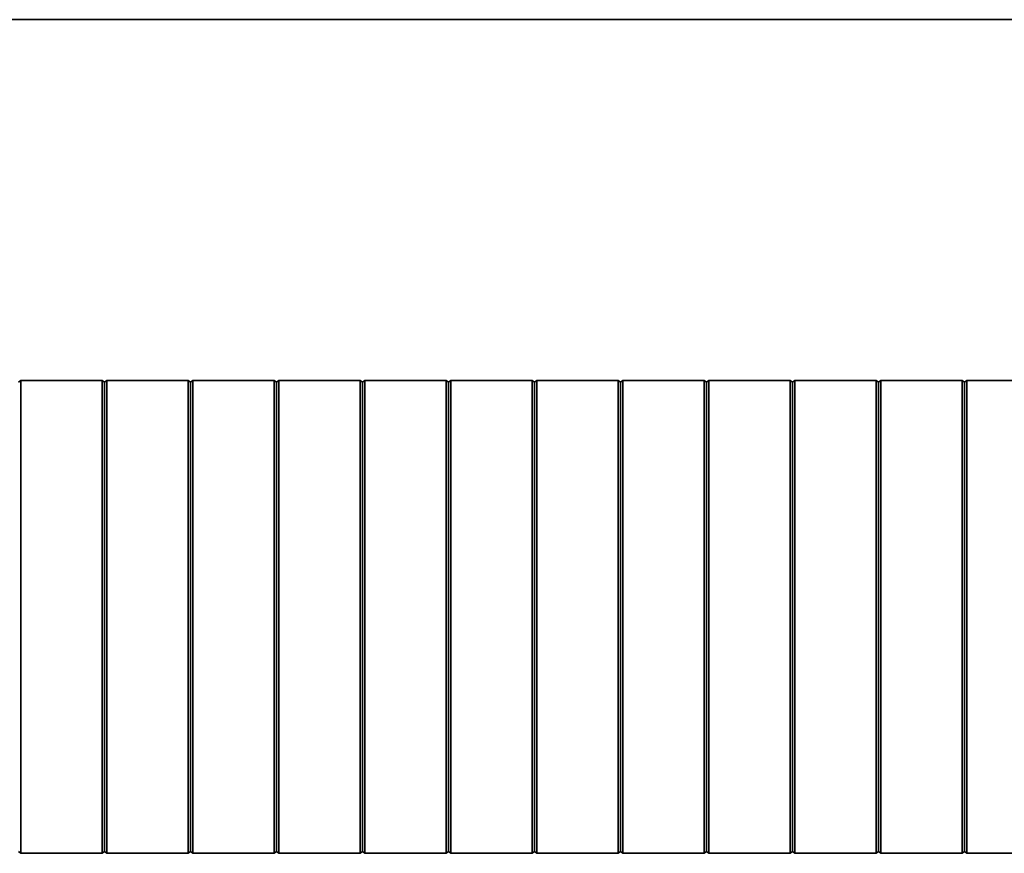
# Model space of a CAD drawing. Units: millimetres. Extents: x -807 to 1533, y -484 to 1102.
# Drawn here: x -706 to -603, y -73 to 15 of the extents above; entities that cross this region are included whole.
import ezdxf

# ---------------------------------------------------------------- set-up
doc = ezdxf.new("R2010")
doc.units = ezdxf.units.MM

msp = doc.modelspace()

# ---------------------------------------------------------------- linework, layer by layer
at = {"color": 7, "linetype": 'Continuous', "lineweight": 35}
for p, q in [((-544.74, 14.6), (-758.74, 14.6)), ((-705.74, -23.35), (-705.49, -23.15)), ((-705.49, -23.15), (-696.99, -23.15)), ((-696.74, -23.35), (-696.99, -23.15)), ((-696.74, -23.35), (-696.49, -23.15)), ((-696.49, -23.15), (-687.99, -23.15)), ((-687.74, -23.35), (-687.99, -23.15)), ((-687.74, -23.35), (-687.49, -23.15)), ((-687.49, -23.15), (-678.99, -23.15)), ((-678.74, -23.35), (-678.99, -23.15)), ((-678.74, -23.35), (-678.49, -23.15)), ((-678.49, -23.15), (-669.99, -23.15)), ((-669.74, -23.35), (-669.99, -23.15)), ((-669.74, -23.35), (-669.49, -23.15)), ((-669.49, -23.15), (-660.99, -23.15)), ((-660.74, -23.35), (-660.99, -23.15)), ((-660.74, -23.35), (-660.49, -23.15)), ((-660.49, -23.15), (-651.99, -23.15)), ((-651.74, -23.35), (-651.99, -23.15)), ((-651.74, -23.35), (-651.49, -23.15)), ((-642.99, -23.15), (-651.49, -23.15)), ((-642.74, -23.35), (-642.99, -23.15)), ((-642.74, -23.35), (-642.49, -23.15)), ((-633.99, -23.15), (-642.49, -23.15)), ((-633.74, -23.35), (-633.99, -23.15)), ((-633.74, -23.35), (-633.49, -23.15)), ((-624.99, -23.15), (-633.49, -23.15)), ((-624.74, -23.35), (-624.99, -23.15)), ((-624.74, -23.35), (-624.49, -23.15)), ((-615.99, -23.15), (-624.49, -23.15)), ((-615.74, -23.35), (-615.99, -23.15)), ((-615.74, -23.35), (-615.49, -23.15)), ((-606.99, -23.15), (-615.49, -23.15)), ((-606.74, -23.35), (-606.99, -23.15)), ((-606.74, -23.35), (-606.49, -23.15)), ((-597.99, -23.15), (-606.49, -23.15)), ((-705.74, -72.45), (-705.49, -72.65)), ((-705.49, -72.65), (-696.99, -72.65)), ((-696.74, -72.45), (-696.99, -72.65)), ((-696.74, -72.45), (-696.49, -72.65)), ((-696.49, -72.65), (-687.99, -72.65)), ((-687.74, -72.45), (-687.99, -72.65)), ((-687.74, -72.45), (-687.49, -72.65)), ((-687.49, -72.65), (-678.99, -72.65)), ((-678.74, -72.45), (-678.99, -72.65)), ((-678.74, -72.45), (-678.49, -72.65)), ((-678.49, -72.65), (-669.99, -72.65)), ((-669.74, -72.45), (-669.99, -72.65)), ((-669.74, -72.45), (-669.49, -72.65)), ((-669.49, -72.65), (-660.99, -72.65)), ((-660.74, -72.45), (-660.99, -72.65)), ((-660.74, -72.45), (-660.49, -72.65)), ((-660.49, -72.65), (-651.99, -72.65)), ((-651.74, -72.45), (-651.99, -72.65)), ((-651.74, -72.45), (-651.49, -72.65)), ((-642.99, -72.65), (-651.49, -72.65)), ((-642.74, -72.45), (-642.99, -72.65)), ((-642.74, -72.45), (-642.49, -72.65)), ((-633.99, -72.65), (-642.49, -72.65)), ((-633.74, -72.45), (-633.99, -72.65)), ((-633.74, -72.45), (-633.49, -72.65)), ((-624.99, -72.65), (-633.49, -72.65)), ((-624.74, -72.45), (-624.99, -72.65)), ((-624.74, -72.45), (-624.49, -72.65)), ((-615.99, -72.65), (-624.49, -72.65)), ((-615.74, -72.45), (-615.99, -72.65)), ((-615.74, -72.45), (-615.49, -72.65)), ((-606.99, -72.65), (-615.49, -72.65)), ((-606.74, -72.45), (-606.99, -72.65)), ((-606.74, -72.45), (-606.49, -72.65)), ((-597.99, -72.65), (-606.49, -72.65))]:
    msp.add_line(p, q, dxfattribs=at)
for points, knots in [([(-705.49, -23.51), (-705.49, -23.46), (-705.49, -23.37), (-705.5, -23.26), (-705.49, -23.19), (-705.49, -23.16), (-705.49, -23.15), (-705.49, -23.15)], [0, 0, 0, 0, 0.23205, 0.464148, 0.695704, 0.926464, 1, 1, 1, 1]), ([(-705.49, -47.9), (-705.49, -47.4), (-705.49, -44.9), (-705.49, -40.38), (-705.49, -34.56), (-705.49, -29.84), (-705.49, -26.22), (-705.49, -24.41), (-705.49, -23.51)], [0, 0, 0, 0, 0.061489, 0.307468, 0.553446, 0.776642, 0.888311, 1, 1, 1, 1]), ([(-696.99, -23.51), (-696.99, -23.46), (-697, -23.37), (-696.99, -23.26), (-697, -23.19), (-696.99, -23.16), (-696.99, -23.15), (-696.99, -23.15)], [0, 0, 0, 0, 0.23205, 0.464148, 0.695704, 0.926464, 1, 1, 1, 1]), ([(-696.99, -47.9), (-696.99, -47.4), (-696.99, -44.9), (-696.99, -40.38), (-696.99, -34.56), (-696.99, -29.84), (-696.99, -26.22), (-696.99, -24.41), (-696.99, -23.51)], [0, 0, 0, 0, 0.061489, 0.307468, 0.553446, 0.776642, 0.888311, 1, 1, 1, 1]), ([(-696.74, -23.45), (-696.74, -23.44), (-696.74, -23.43), (-696.74, -23.42), (-696.74, -23.4), (-696.74, -23.38), (-696.74, -23.37), (-696.74, -23.36), (-696.74, -23.35), (-696.74, -23.35), (-696.74, -23.35)], [0, 0, 0, 0, 0.123471, 0.198573, 0.250882, 0.473922, 0.69079, 0.797664, 0.873516, 1, 1, 1, 1]), ([(-696.74, -47.9), (-696.74, -43.76), (-696.74, -37.54), (-696.74, -30.3), (-696.74, -26.68), (-696.74, -24.75), (-696.74, -23.85), (-696.74, -23.45), (-696.74, -23.45)], [0, 0, 0, 0, 0.507404, 0.761891, 0.888585, 0.951705, 0.998926, 1, 1, 1, 1]), ([(-696.49, -23.51), (-696.49, -23.46), (-696.49, -23.37), (-696.5, -23.26), (-696.49, -23.19), (-696.49, -23.16), (-696.49, -23.15), (-696.49, -23.15)], [0, 0, 0, 0, 0.23205, 0.464148, 0.695704, 0.926464, 1, 1, 1, 1]), ([(-696.49, -47.9), (-696.49, -47.4), (-696.49, -44.9), (-696.49, -40.38), (-696.49, -34.56), (-696.49, -29.84), (-696.49, -26.22), (-696.49, -24.41), (-696.49, -23.51)], [0, 0, 0, 0, 0.061489, 0.307468, 0.553446, 0.776642, 0.888311, 1, 1, 1, 1]), ([(-687.99, -23.51), (-687.99, -23.46), (-688, -23.37), (-687.99, -23.26), (-688, -23.19), (-687.99, -23.16), (-687.99, -23.15), (-687.99, -23.15)], [0, 0, 0, 0, 0.23205, 0.464148, 0.695704, 0.926464, 1, 1, 1, 1]), ([(-687.99, -47.9), (-687.99, -47.4), (-687.99, -44.9), (-687.99, -40.38), (-687.99, -34.56), (-687.99, -29.84), (-687.99, -26.22), (-687.99, -24.41), (-687.99, -23.51)], [0, 0, 0, 0, 0.061489, 0.307468, 0.553446, 0.776642, 0.888311, 1, 1, 1, 1]), ([(-687.74, -23.45), (-687.74, -23.44), (-687.74, -23.43), (-687.74, -23.42), (-687.74, -23.4), (-687.74, -23.38), (-687.74, -23.37), (-687.74, -23.36), (-687.74, -23.35), (-687.74, -23.35), (-687.74, -23.35)], [0, 0, 0, 0, 0.123471, 0.198573, 0.250882, 0.473922, 0.69079, 0.797664, 0.873516, 1, 1, 1, 1]), ([(-687.74, -47.9), (-687.74, -43.76), (-687.74, -37.54), (-687.74, -30.3), (-687.74, -26.68), (-687.74, -24.75), (-687.74, -23.85), (-687.74, -23.45), (-687.74, -23.45)], [0, 0, 0, 0, 0.507404, 0.761891, 0.888585, 0.951705, 0.998926, 1, 1, 1, 1]), ([(-687.49, -23.51), (-687.49, -23.46), (-687.49, -23.37), (-687.5, -23.26), (-687.49, -23.19), (-687.49, -23.16), (-687.49, -23.15), (-687.49, -23.15)], [0, 0, 0, 0, 0.23205, 0.464148, 0.695704, 0.926464, 1, 1, 1, 1]), ([(-687.49, -47.9), (-687.49, -47.4), (-687.49, -44.9), (-687.49, -40.38), (-687.49, -34.56), (-687.49, -29.84), (-687.49, -26.22), (-687.49, -24.41), (-687.49, -23.51)], [0, 0, 0, 0, 0.061489, 0.307468, 0.553446, 0.776642, 0.888311, 1, 1, 1, 1]), ([(-678.99, -23.51), (-678.99, -23.46), (-679, -23.37), (-678.99, -23.26), (-679, -23.19), (-678.99, -23.16), (-678.99, -23.15), (-678.99, -23.15)], [0, 0, 0, 0, 0.23205, 0.464148, 0.695704, 0.926464, 1, 1, 1, 1]), ([(-678.99, -47.9), (-678.99, -47.4), (-678.99, -44.9), (-678.99, -40.38), (-678.99, -34.56), (-678.99, -29.84), (-678.99, -26.22), (-678.99, -24.41), (-678.99, -23.51)], [0, 0, 0, 0, 0.0614885, 0.3074675, 0.5534465, 0.7766415, 0.8883108, 1, 1, 1, 1]), ([(-678.74, -23.45), (-678.74, -23.44), (-678.74, -23.43), (-678.74, -23.42), (-678.74, -23.4), (-678.74, -23.38), (-678.74, -23.37), (-678.74, -23.36), (-678.74, -23.35), (-678.74, -23.35), (-678.74, -23.35)], [0, 0, 0, 0, 0.123471, 0.198573, 0.250882, 0.473922, 0.69079, 0.797664, 0.873516, 1, 1, 1, 1]), ([(-678.74, -47.9), (-678.74, -43.76), (-678.74, -37.54), (-678.74, -30.3), (-678.74, -26.68), (-678.74, -24.75), (-678.74, -23.85), (-678.74, -23.45), (-678.74, -23.45)], [0, 0, 0, 0, 0.507404, 0.761891, 0.888585, 0.951705, 0.998926, 1, 1, 1, 1]), ([(-678.49, -23.51), (-678.49, -23.46), (-678.49, -23.37), (-678.5, -23.26), (-678.49, -23.19), (-678.49, -23.16), (-678.49, -23.15), (-678.49, -23.15)], [0, 0, 0, 0, 0.23205, 0.464148, 0.695704, 0.926464, 1, 1, 1, 1]), ([(-678.49, -47.9), (-678.49, -47.4), (-678.49, -44.9), (-678.49, -40.38), (-678.49, -34.56), (-678.49, -29.84), (-678.49, -26.22), (-678.49, -24.41), (-678.49, -23.51)], [0, 0, 0, 0, 0.0614885, 0.3074675, 0.5534465, 0.7766415, 0.8883108, 1, 1, 1, 1]), ([(-669.99, -23.51), (-669.99, -23.46), (-670, -23.37), (-669.99, -23.26), (-670, -23.19), (-669.99, -23.16), (-669.99, -23.15), (-669.99, -23.15)], [0, 0, 0, 0, 0.23205, 0.464148, 0.695704, 0.926464, 1, 1, 1, 1]), ([(-669.99, -47.9), (-669.99, -47.4), (-669.99, -44.9), (-669.99, -40.38), (-669.99, -34.56), (-669.99, -29.84), (-669.99, -26.22), (-669.99, -24.41), (-669.99, -23.51)], [0, 0, 0, 0, 0.0614885, 0.3074675, 0.5534465, 0.7766415, 0.8883108, 1, 1, 1, 1]), ([(-669.74, -23.45), (-669.74, -23.44), (-669.74, -23.43), (-669.74, -23.42), (-669.74, -23.4), (-669.74, -23.38), (-669.74, -23.37), (-669.74, -23.36), (-669.74, -23.35), (-669.74, -23.35), (-669.74, -23.35)], [0, 0, 0, 0, 0.123471, 0.198573, 0.250882, 0.473922, 0.69079, 0.797664, 0.873516, 1, 1, 1, 1]), ([(-669.74, -47.9), (-669.74, -43.76), (-669.74, -37.54), (-669.74, -30.3), (-669.74, -26.68), (-669.74, -24.75), (-669.74, -23.85), (-669.74, -23.45), (-669.74, -23.45)], [0, 0, 0, 0, 0.507404, 0.761891, 0.888585, 0.951705, 0.998926, 1, 1, 1, 1]), ([(-669.49, -23.51), (-669.49, -23.46), (-669.49, -23.37), (-669.5, -23.26), (-669.49, -23.19), (-669.49, -23.16), (-669.49, -23.15), (-669.49, -23.15)], [0, 0, 0, 0, 0.23205, 0.464148, 0.695704, 0.926464, 1, 1, 1, 1]), ([(-669.49, -47.9), (-669.49, -47.4), (-669.49, -44.9), (-669.49, -40.38), (-669.49, -34.56), (-669.49, -29.84), (-669.49, -26.22), (-669.49, -24.41), (-669.49, -23.51)], [0, 0, 0, 0, 0.0614885, 0.3074675, 0.5534465, 0.7766415, 0.8883108, 1, 1, 1, 1]), ([(-660.99, -23.51), (-660.99, -23.46), (-661, -23.37), (-660.99, -23.26), (-661, -23.19), (-660.99, -23.16), (-660.99, -23.15), (-660.99, -23.15)], [0, 0, 0, 0, 0.23205, 0.464148, 0.695704, 0.926464, 1, 1, 1, 1]), ([(-660.99, -47.9), (-660.99, -47.4), (-660.99, -44.9), (-660.99, -40.38), (-660.99, -34.56), (-660.99, -29.84), (-660.99, -26.22), (-660.99, -24.41), (-660.99, -23.51)], [0, 0, 0, 0, 0.0614885, 0.3074675, 0.5534465, 0.7766415, 0.8883108, 1, 1, 1, 1]), ([(-660.74, -23.45), (-660.74, -23.44), (-660.74, -23.43), (-660.74, -23.42), (-660.74, -23.4), (-660.74, -23.38), (-660.74, -23.37), (-660.74, -23.36), (-660.74, -23.35), (-660.74, -23.35), (-660.74, -23.35)], [0, 0, 0, 0, 0.123471, 0.198573, 0.250882, 0.473922, 0.69079, 0.797664, 0.873516, 1, 1, 1, 1]), ([(-660.74, -47.9), (-660.74, -43.76), (-660.74, -37.54), (-660.74, -30.3), (-660.74, -26.68), (-660.74, -24.75), (-660.74, -23.85), (-660.74, -23.45), (-660.74, -23.45)], [0, 0, 0, 0, 0.507404, 0.761891, 0.888585, 0.951705, 0.998926, 1, 1, 1, 1]), ([(-660.49, -23.51), (-660.49, -23.46), (-660.49, -23.37), (-660.5, -23.26), (-660.49, -23.19), (-660.49, -23.16), (-660.49, -23.15), (-660.49, -23.15)], [0, 0, 0, 0, 0.23205, 0.464148, 0.695704, 0.926464, 1, 1, 1, 1]), ([(-660.49, -47.9), (-660.49, -47.4), (-660.49, -44.9), (-660.49, -40.38), (-660.49, -34.56), (-660.49, -29.84), (-660.49, -26.22), (-660.49, -24.41), (-660.49, -23.51)], [0, 0, 0, 0, 0.0614885, 0.3074675, 0.5534465, 0.7766415, 0.8883108, 1, 1, 1, 1]), ([(-651.99, -23.51), (-651.99, -23.46), (-652, -23.37), (-651.99, -23.26), (-652, -23.19), (-651.99, -23.16), (-651.99, -23.15), (-651.99, -23.15)], [0, 0, 0, 0, 0.23205, 0.464148, 0.695704, 0.926464, 1, 1, 1, 1]), ([(-651.99, -47.9), (-651.99, -47.4), (-651.99, -44.9), (-651.99, -40.38), (-651.99, -34.56), (-651.99, -29.84), (-651.99, -26.22), (-651.99, -24.41), (-651.99, -23.51)], [0, 0, 0, 0, 0.0614885, 0.3074675, 0.5534465, 0.7766415, 0.8883108, 1, 1, 1, 1]), ([(-651.74, -23.45), (-651.74, -23.44), (-651.74, -23.43), (-651.74, -23.42), (-651.74, -23.4), (-651.74, -23.38), (-651.74, -23.37), (-651.74, -23.36), (-651.74, -23.35), (-651.74, -23.35), (-651.74, -23.35)], [0, 0, 0, 0, 0.123471, 0.198573, 0.250882, 0.473922, 0.69079, 0.797664, 0.873516, 1, 1, 1, 1]), ([(-651.74, -47.9), (-651.74, -43.76), (-651.74, -37.54), (-651.74, -30.3), (-651.74, -26.68), (-651.74, -24.75), (-651.74, -23.85), (-651.74, -23.45), (-651.74, -23.45)], [0, 0, 0, 0, 0.507404, 0.761891, 0.888585, 0.951705, 0.998926, 1, 1, 1, 1]), ([(-651.49, -23.51), (-651.49, -23.46), (-651.49, -23.37), (-651.5, -23.26), (-651.49, -23.19), (-651.49, -23.16), (-651.49, -23.15), (-651.49, -23.15)], [0, 0, 0, 0, 0.23205, 0.464148, 0.695704, 0.926464, 1, 1, 1, 1]), ([(-651.49, -47.9), (-651.49, -47.4), (-651.49, -44.9), (-651.49, -40.38), (-651.49, -34.56), (-651.49, -29.84), (-651.49, -26.22), (-651.49, -24.41), (-651.49, -23.51)], [0, 0, 0, 0, 0.0614885, 0.3074675, 0.5534465, 0.7766415, 0.8883108, 1, 1, 1, 1]), ([(-642.99, -23.51), (-642.99, -23.46), (-643, -23.37), (-642.99, -23.26), (-643, -23.19), (-642.99, -23.16), (-642.99, -23.15), (-642.99, -23.15)], [0, 0, 0, 0, 0.23205, 0.464148, 0.695704, 0.926464, 1, 1, 1, 1]), ([(-642.99, -47.9), (-642.99, -47.4), (-642.99, -44.9), (-642.99, -40.38), (-642.99, -34.56), (-642.99, -29.84), (-642.99, -26.22), (-642.99, -24.41), (-642.99, -23.51)], [0, 0, 0, 0, 0.061489, 0.307468, 0.553446, 0.776642, 0.888311, 1, 1, 1, 1]), ([(-642.74, -23.45), (-642.74, -23.44), (-642.74, -23.43), (-642.74, -23.42), (-642.74, -23.4), (-642.74, -23.38), (-642.74, -23.37), (-642.74, -23.36), (-642.74, -23.35), (-642.74, -23.35), (-642.74, -23.35)], [0, 0, 0, 0, 0.123471, 0.198573, 0.250882, 0.473922, 0.69079, 0.797664, 0.873516, 1, 1, 1, 1]), ([(-642.74, -47.9), (-642.74, -43.76), (-642.74, -37.54), (-642.74, -30.3), (-642.74, -26.68), (-642.74, -24.75), (-642.74, -23.85), (-642.74, -23.45), (-642.74, -23.45)], [0, 0, 0, 0, 0.507404, 0.761891, 0.888585, 0.951705, 0.998926, 1, 1, 1, 1]), ([(-642.49, -23.51), (-642.49, -23.46), (-642.49, -23.37), (-642.5, -23.26), (-642.49, -23.19), (-642.49, -23.16), (-642.49, -23.15), (-642.49, -23.15)], [0, 0, 0, 0, 0.23205, 0.464148, 0.695704, 0.926464, 1, 1, 1, 1]), ([(-642.49, -47.9), (-642.49, -47.4), (-642.49, -44.9), (-642.49, -40.38), (-642.49, -34.56), (-642.49, -29.84), (-642.49, -26.22), (-642.49, -24.41), (-642.49, -23.51)], [0, 0, 0, 0, 0.061489, 0.307468, 0.553446, 0.776642, 0.888311, 1, 1, 1, 1]), ([(-633.99, -23.51), (-633.99, -23.46), (-634, -23.37), (-633.99, -23.26), (-634, -23.19), (-633.99, -23.16), (-633.99, -23.15), (-633.99, -23.15)], [0, 0, 0, 0, 0.23205, 0.464148, 0.695704, 0.926464, 1, 1, 1, 1]), ([(-633.99, -47.9), (-633.99, -47.4), (-633.99, -44.9), (-633.99, -40.38), (-633.99, -34.56), (-633.99, -29.84), (-633.99, -26.22), (-633.99, -24.41), (-633.99, -23.51)], [0, 0, 0, 0, 0.061489, 0.307468, 0.553446, 0.776642, 0.888311, 1, 1, 1, 1]), ([(-633.74, -23.45), (-633.74, -23.44), (-633.74, -23.43), (-633.74, -23.42), (-633.74, -23.4), (-633.74, -23.38), (-633.74, -23.37), (-633.74, -23.36), (-633.74, -23.35), (-633.74, -23.35), (-633.74, -23.35)], [0, 0, 0, 0, 0.123471, 0.198573, 0.250882, 0.473922, 0.69079, 0.797664, 0.873516, 1, 1, 1, 1]), ([(-633.74, -47.9), (-633.74, -43.76), (-633.74, -37.54), (-633.74, -30.3), (-633.74, -26.68), (-633.74, -24.75), (-633.74, -23.85), (-633.74, -23.45), (-633.74, -23.45)], [0, 0, 0, 0, 0.507404, 0.761891, 0.888585, 0.951705, 0.998926, 1, 1, 1, 1]), ([(-633.49, -23.51), (-633.49, -23.46), (-633.49, -23.37), (-633.5, -23.26), (-633.49, -23.19), (-633.49, -23.16), (-633.49, -23.15), (-633.49, -23.15)], [0, 0, 0, 0, 0.2320499, 0.4641475, 0.6957044, 0.9264636, 1, 1, 1, 1]), ([(-633.49, -47.9), (-633.49, -47.4), (-633.49, -44.9), (-633.49, -40.38), (-633.49, -34.56), (-633.49, -29.84), (-633.49, -26.22), (-633.49, -24.41), (-633.49, -23.51)], [0, 0, 0, 0, 0.061489, 0.307468, 0.553446, 0.776642, 0.888311, 1, 1, 1, 1]), ([(-624.99, -23.51), (-624.99, -23.46), (-625, -23.37), (-624.99, -23.26), (-625, -23.19), (-624.99, -23.16), (-624.99, -23.15), (-624.99, -23.15)], [0, 0, 0, 0, 0.23205, 0.464148, 0.695704, 0.926464, 1, 1, 1, 1]), ([(-624.99, -47.9), (-624.99, -47.4), (-624.99, -44.9), (-624.99, -40.38), (-624.99, -34.56), (-624.99, -29.84), (-624.99, -26.22), (-624.99, -24.41), (-624.99, -23.51)], [0, 0, 0, 0, 0.061489, 0.307468, 0.553446, 0.776642, 0.888311, 1, 1, 1, 1]), ([(-624.74, -23.45), (-624.74, -23.44), (-624.74, -23.43), (-624.74, -23.42), (-624.74, -23.4), (-624.74, -23.38), (-624.74, -23.37), (-624.74, -23.36), (-624.74, -23.35), (-624.74, -23.35), (-624.74, -23.35)], [0, 0, 0, 0, 0.123471, 0.198573, 0.250882, 0.473922, 0.69079, 0.797664, 0.873516, 1, 1, 1, 1]), ([(-624.74, -47.9), (-624.74, -43.76), (-624.74, -37.54), (-624.74, -30.3), (-624.74, -26.68), (-624.74, -24.75), (-624.74, -23.85), (-624.74, -23.45), (-624.74, -23.45)], [0, 0, 0, 0, 0.507404, 0.761891, 0.888585, 0.951705, 0.998926, 1, 1, 1, 1]), ([(-624.49, -23.51), (-624.49, -23.46), (-624.49, -23.37), (-624.5, -23.26), (-624.49, -23.19), (-624.49, -23.16), (-624.49, -23.15), (-624.49, -23.15)], [0, 0, 0, 0, 0.23205, 0.464148, 0.695704, 0.926464, 1, 1, 1, 1]), ([(-624.49, -47.9), (-624.49, -47.4), (-624.49, -44.9), (-624.49, -40.38), (-624.49, -34.56), (-624.49, -29.84), (-624.49, -26.22), (-624.49, -24.41), (-624.49, -23.51)], [0, 0, 0, 0, 0.061489, 0.307468, 0.553446, 0.776642, 0.888311, 1, 1, 1, 1]), ([(-615.99, -23.51), (-615.99, -23.46), (-616, -23.37), (-615.99, -23.26), (-616, -23.19), (-615.99, -23.16), (-615.99, -23.15), (-615.99, -23.15)], [0, 0, 0, 0, 0.2320499, 0.4641475, 0.6957044, 0.9264636, 1, 1, 1, 1]), ([(-615.99, -47.9), (-615.99, -47.4), (-615.99, -44.9), (-615.99, -40.38), (-615.99, -34.56), (-615.99, -29.84), (-615.99, -26.22), (-615.99, -24.41), (-615.99, -23.51)], [0, 0, 0, 0, 0.061489, 0.307468, 0.553446, 0.776642, 0.888311, 1, 1, 1, 1]), ([(-615.74, -23.45), (-615.74, -23.44), (-615.74, -23.43), (-615.74, -23.42), (-615.74, -23.4), (-615.74, -23.38), (-615.74, -23.37), (-615.74, -23.36), (-615.74, -23.35), (-615.74, -23.35), (-615.74, -23.35)], [0, 0, 0, 0, 0.123471, 0.198573, 0.250882, 0.473922, 0.69079, 0.797664, 0.873516, 1, 1, 1, 1]), ([(-615.74, -47.9), (-615.74, -43.76), (-615.74, -37.54), (-615.74, -30.3), (-615.74, -26.68), (-615.74, -24.75), (-615.74, -23.85), (-615.74, -23.45), (-615.74, -23.45)], [0, 0, 0, 0, 0.507404, 0.761891, 0.888585, 0.951705, 0.998926, 1, 1, 1, 1]), ([(-615.49, -23.51), (-615.49, -23.46), (-615.49, -23.37), (-615.5, -23.26), (-615.49, -23.19), (-615.49, -23.16), (-615.49, -23.15), (-615.49, -23.15)], [0, 0, 0, 0, 0.23205, 0.464148, 0.695704, 0.926464, 1, 1, 1, 1]), ([(-615.49, -47.9), (-615.49, -47.4), (-615.49, -44.9), (-615.49, -40.38), (-615.49, -34.56), (-615.49, -29.84), (-615.49, -26.22), (-615.49, -24.41), (-615.49, -23.51)], [0, 0, 0, 0, 0.061489, 0.307468, 0.553446, 0.776642, 0.888311, 1, 1, 1, 1]), ([(-606.99, -23.51), (-606.99, -23.46), (-607, -23.37), (-606.99, -23.26), (-607, -23.19), (-606.99, -23.16), (-606.99, -23.15), (-606.99, -23.15)], [0, 0, 0, 0, 0.23205, 0.464148, 0.695704, 0.926464, 1, 1, 1, 1]), ([(-606.99, -47.9), (-606.99, -47.4), (-606.99, -44.9), (-606.99, -40.38), (-606.99, -34.56), (-606.99, -29.84), (-606.99, -26.22), (-606.99, -24.41), (-606.99, -23.51)], [0, 0, 0, 0, 0.061489, 0.307468, 0.553446, 0.776642, 0.888311, 1, 1, 1, 1]), ([(-606.74, -23.45), (-606.74, -23.44), (-606.74, -23.43), (-606.74, -23.42), (-606.74, -23.4), (-606.74, -23.38), (-606.74, -23.37), (-606.74, -23.36), (-606.74, -23.35), (-606.74, -23.35), (-606.74, -23.35)], [0, 0, 0, 0, 0.123471, 0.198573, 0.250882, 0.473922, 0.69079, 0.797664, 0.873516, 1, 1, 1, 1]), ([(-606.74, -47.9), (-606.74, -43.76), (-606.74, -37.54), (-606.74, -30.3), (-606.74, -26.68), (-606.74, -24.75), (-606.74, -23.85), (-606.74, -23.45), (-606.74, -23.45)], [0, 0, 0, 0, 0.507404, 0.761891, 0.888585, 0.951705, 0.998926, 1, 1, 1, 1]), ([(-606.49, -23.51), (-606.49, -23.46), (-606.49, -23.37), (-606.5, -23.26), (-606.49, -23.19), (-606.49, -23.16), (-606.49, -23.15), (-606.49, -23.15)], [0, 0, 0, 0, 0.23205, 0.464148, 0.695704, 0.926464, 1, 1, 1, 1]), ([(-606.49, -47.9), (-606.49, -47.4), (-606.49, -44.9), (-606.49, -40.38), (-606.49, -34.56), (-606.49, -29.84), (-606.49, -26.22), (-606.49, -24.41), (-606.49, -23.51)], [0, 0, 0, 0, 0.061489, 0.307468, 0.553446, 0.776642, 0.888311, 1, 1, 1, 1]), ([(-705.49, -47.9), (-705.49, -48.4), (-705.49, -50.91), (-705.49, -55.42), (-705.49, -61.24), (-705.49, -65.97), (-705.49, -69.59), (-705.49, -71.4), (-705.49, -72.3)], [0, 0, 0, 0, 0.061489, 0.307468, 0.553446, 0.776642, 0.888311, 1, 1, 1, 1]), ([(-696.99, -47.9), (-696.99, -48.4), (-696.99, -50.91), (-696.99, -55.42), (-696.99, -61.24), (-696.99, -65.97), (-696.99, -69.59), (-696.99, -71.4), (-696.99, -72.3)], [0, 0, 0, 0, 0.061489, 0.307468, 0.553446, 0.776642, 0.888311, 1, 1, 1, 1]), ([(-696.74, -47.9), (-696.74, -52.04), (-696.74, -58.26), (-696.74, -65.51), (-696.74, -69.12), (-696.74, -71.05), (-696.74, -71.96), (-696.74, -72.35), (-696.74, -72.36)], [0, 0, 0, 0, 0.507404, 0.761891, 0.888585, 0.951705, 0.998926, 1, 1, 1, 1]), ([(-696.49, -47.9), (-696.49, -48.4), (-696.49, -50.91), (-696.49, -55.42), (-696.49, -61.24), (-696.49, -65.97), (-696.49, -69.59), (-696.49, -71.4), (-696.49, -72.3)], [0, 0, 0, 0, 0.061489, 0.307468, 0.553446, 0.776642, 0.888311, 1, 1, 1, 1]), ([(-687.99, -47.9), (-687.99, -48.4), (-687.99, -50.91), (-687.99, -55.42), (-687.99, -61.24), (-687.99, -65.97), (-687.99, -69.59), (-687.99, -71.4), (-687.99, -72.3)], [0, 0, 0, 0, 0.061489, 0.307468, 0.553446, 0.776642, 0.888311, 1, 1, 1, 1]), ([(-687.74, -47.9), (-687.74, -52.04), (-687.74, -58.26), (-687.74, -65.51), (-687.74, -69.12), (-687.74, -71.05), (-687.74, -71.96), (-687.74, -72.35), (-687.74, -72.36)], [0, 0, 0, 0, 0.507404, 0.761891, 0.888585, 0.951705, 0.998926, 1, 1, 1, 1]), ([(-687.49, -47.9), (-687.49, -48.4), (-687.49, -50.91), (-687.49, -55.42), (-687.49, -61.24), (-687.49, -65.97), (-687.49, -69.59), (-687.49, -71.4), (-687.49, -72.3)], [0, 0, 0, 0, 0.061489, 0.307468, 0.553446, 0.776642, 0.888311, 1, 1, 1, 1]), ([(-678.99, -47.9), (-678.99, -48.4), (-678.99, -50.91), (-678.99, -55.42), (-678.99, -61.24), (-678.99, -65.97), (-678.99, -69.59), (-678.99, -71.4), (-678.99, -72.3)], [0, 0, 0, 0, 0.061489, 0.307468, 0.553446, 0.776642, 0.888311, 1, 1, 1, 1]), ([(-678.74, -47.9), (-678.74, -52.04), (-678.74, -58.26), (-678.74, -65.51), (-678.74, -69.12), (-678.74, -71.05), (-678.74, -71.96), (-678.74, -72.35), (-678.74, -72.36)], [0, 0, 0, 0, 0.507404, 0.761891, 0.888585, 0.951705, 0.998926, 1, 1, 1, 1]), ([(-678.49, -47.9), (-678.49, -48.4), (-678.49, -50.91), (-678.49, -55.42), (-678.49, -61.24), (-678.49, -65.97), (-678.49, -69.59), (-678.49, -71.4), (-678.49, -72.3)], [0, 0, 0, 0, 0.061489, 0.307468, 0.553446, 0.776642, 0.888311, 1, 1, 1, 1]), ([(-669.99, -47.9), (-669.99, -48.4), (-669.99, -50.91), (-669.99, -55.42), (-669.99, -61.24), (-669.99, -65.97), (-669.99, -69.59), (-669.99, -71.4), (-669.99, -72.3)], [0, 0, 0, 0, 0.061489, 0.307468, 0.553446, 0.776642, 0.888311, 1, 1, 1, 1]), ([(-669.74, -47.9), (-669.74, -52.04), (-669.74, -58.26), (-669.74, -65.51), (-669.74, -69.12), (-669.74, -71.05), (-669.74, -71.96), (-669.74, -72.35), (-669.74, -72.36)], [0, 0, 0, 0, 0.507404, 0.761891, 0.888585, 0.951705, 0.998926, 1, 1, 1, 1]), ([(-669.49, -47.9), (-669.49, -48.4), (-669.49, -50.91), (-669.49, -55.42), (-669.49, -61.24), (-669.49, -65.97), (-669.49, -69.59), (-669.49, -71.4), (-669.49, -72.3)], [0, 0, 0, 0, 0.061489, 0.307468, 0.553446, 0.776642, 0.888311, 1, 1, 1, 1]), ([(-660.99, -47.9), (-660.99, -48.4), (-660.99, -50.91), (-660.99, -55.42), (-660.99, -61.24), (-660.99, -65.97), (-660.99, -69.59), (-660.99, -71.4), (-660.99, -72.3)], [0, 0, 0, 0, 0.061489, 0.307468, 0.553446, 0.776642, 0.888311, 1, 1, 1, 1]), ([(-660.74, -47.9), (-660.74, -52.04), (-660.74, -58.26), (-660.74, -65.51), (-660.74, -69.12), (-660.74, -71.05), (-660.74, -71.96), (-660.74, -72.35), (-660.74, -72.36)], [0, 0, 0, 0, 0.507404, 0.761891, 0.888585, 0.951705, 0.998926, 1, 1, 1, 1]), ([(-660.49, -47.9), (-660.49, -48.4), (-660.49, -50.91), (-660.49, -55.42), (-660.49, -61.24), (-660.49, -65.97), (-660.49, -69.59), (-660.49, -71.4), (-660.49, -72.3)], [0, 0, 0, 0, 0.061489, 0.307468, 0.553446, 0.776642, 0.888311, 1, 1, 1, 1]), ([(-651.99, -47.9), (-651.99, -48.4), (-651.99, -50.91), (-651.99, -55.42), (-651.99, -61.24), (-651.99, -65.97), (-651.99, -69.59), (-651.99, -71.4), (-651.99, -72.3)], [0, 0, 0, 0, 0.061489, 0.307468, 0.553446, 0.776642, 0.888311, 1, 1, 1, 1]), ([(-651.74, -47.9), (-651.74, -52.04), (-651.74, -58.26), (-651.74, -65.51), (-651.74, -69.12), (-651.74, -71.05), (-651.74, -71.96), (-651.74, -72.35), (-651.74, -72.36)], [0, 0, 0, 0, 0.507404, 0.761891, 0.888585, 0.951705, 0.998926, 1, 1, 1, 1]), ([(-651.49, -47.9), (-651.49, -48.4), (-651.49, -50.91), (-651.49, -55.42), (-651.49, -61.24), (-651.49, -65.97), (-651.49, -69.59), (-651.49, -71.4), (-651.49, -72.3)], [0, 0, 0, 0, 0.061489, 0.307468, 0.553446, 0.776642, 0.888311, 1, 1, 1, 1]), ([(-642.99, -47.9), (-642.99, -48.4), (-642.99, -50.91), (-642.99, -55.42), (-642.99, -61.24), (-642.99, -65.97), (-642.99, -69.59), (-642.99, -71.4), (-642.99, -72.3)], [0, 0, 0, 0, 0.061489, 0.307468, 0.553446, 0.776642, 0.888311, 1, 1, 1, 1]), ([(-642.74, -47.9), (-642.74, -52.04), (-642.74, -58.26), (-642.74, -65.51), (-642.74, -69.12), (-642.74, -71.05), (-642.74, -71.96), (-642.74, -72.35), (-642.74, -72.36)], [0, 0, 0, 0, 0.507404, 0.761891, 0.888585, 0.951705, 0.998926, 1, 1, 1, 1]), ([(-642.49, -47.9), (-642.49, -48.4), (-642.49, -50.91), (-642.49, -55.42), (-642.49, -61.24), (-642.49, -65.97), (-642.49, -69.59), (-642.49, -71.4), (-642.49, -72.3)], [0, 0, 0, 0, 0.061489, 0.307468, 0.553446, 0.776642, 0.888311, 1, 1, 1, 1]), ([(-633.99, -47.9), (-633.99, -48.4), (-633.99, -50.91), (-633.99, -55.42), (-633.99, -61.24), (-633.99, -65.97), (-633.99, -69.59), (-633.99, -71.4), (-633.99, -72.3)], [0, 0, 0, 0, 0.061489, 0.307468, 0.553446, 0.776642, 0.888311, 1, 1, 1, 1]), ([(-633.74, -47.9), (-633.74, -52.04), (-633.74, -58.26), (-633.74, -65.51), (-633.74, -69.12), (-633.74, -71.05), (-633.74, -71.96), (-633.74, -72.35), (-633.74, -72.36)], [0, 0, 0, 0, 0.507404, 0.761891, 0.888585, 0.951705, 0.998926, 1, 1, 1, 1]), ([(-633.49, -47.9), (-633.49, -48.4), (-633.49, -50.91), (-633.49, -55.42), (-633.49, -61.24), (-633.49, -65.97), (-633.49, -69.59), (-633.49, -71.4), (-633.49, -72.3)], [0, 0, 0, 0, 0.061489, 0.307468, 0.553446, 0.776642, 0.888311, 1, 1, 1, 1]), ([(-624.99, -47.9), (-624.99, -48.4), (-624.99, -50.91), (-624.99, -55.42), (-624.99, -61.24), (-624.99, -65.97), (-624.99, -69.59), (-624.99, -71.4), (-624.99, -72.3)], [0, 0, 0, 0, 0.061489, 0.307468, 0.553446, 0.776642, 0.888311, 1, 1, 1, 1]), ([(-624.74, -47.9), (-624.74, -52.04), (-624.74, -58.26), (-624.74, -65.51), (-624.74, -69.12), (-624.74, -71.05), (-624.74, -71.96), (-624.74, -72.35), (-624.74, -72.36)], [0, 0, 0, 0, 0.507404, 0.761891, 0.888585, 0.951705, 0.998926, 1, 1, 1, 1]), ([(-624.49, -47.9), (-624.49, -48.4), (-624.49, -50.91), (-624.49, -55.42), (-624.49, -61.24), (-624.49, -65.97), (-624.49, -69.59), (-624.49, -71.4), (-624.49, -72.3)], [0, 0, 0, 0, 0.061489, 0.307468, 0.553446, 0.776642, 0.888311, 1, 1, 1, 1]), ([(-615.99, -47.9), (-615.99, -48.4), (-615.99, -50.91), (-615.99, -55.42), (-615.99, -61.24), (-615.99, -65.97), (-615.99, -69.59), (-615.99, -71.4), (-615.99, -72.3)], [0, 0, 0, 0, 0.061489, 0.307468, 0.553446, 0.776642, 0.888311, 1, 1, 1, 1]), ([(-615.74, -47.9), (-615.74, -52.04), (-615.74, -58.26), (-615.74, -65.51), (-615.74, -69.12), (-615.74, -71.05), (-615.74, -71.96), (-615.74, -72.35), (-615.74, -72.36)], [0, 0, 0, 0, 0.507404, 0.761891, 0.888585, 0.951705, 0.998926, 1, 1, 1, 1]), ([(-615.49, -47.9), (-615.49, -48.4), (-615.49, -50.91), (-615.49, -55.42), (-615.49, -61.24), (-615.49, -65.97), (-615.49, -69.59), (-615.49, -71.4), (-615.49, -72.3)], [0, 0, 0, 0, 0.061489, 0.307468, 0.553446, 0.776642, 0.888311, 1, 1, 1, 1]), ([(-606.99, -47.9), (-606.99, -48.4), (-606.99, -50.91), (-606.99, -55.42), (-606.99, -61.24), (-606.99, -65.97), (-606.99, -69.59), (-606.99, -71.4), (-606.99, -72.3)], [0, 0, 0, 0, 0.061489, 0.307468, 0.553446, 0.776642, 0.888311, 1, 1, 1, 1]), ([(-606.74, -47.9), (-606.74, -52.04), (-606.74, -58.26), (-606.74, -65.51), (-606.74, -69.12), (-606.74, -71.05), (-606.74, -71.96), (-606.74, -72.35), (-606.74, -72.36)], [0, 0, 0, 0, 0.507404, 0.761891, 0.888585, 0.951705, 0.998926, 1, 1, 1, 1]), ([(-606.49, -47.9), (-606.49, -48.4), (-606.49, -50.91), (-606.49, -55.42), (-606.49, -61.24), (-606.49, -65.97), (-606.49, -69.59), (-606.49, -71.4), (-606.49, -72.3)], [0, 0, 0, 0, 0.061489, 0.307468, 0.553446, 0.776642, 0.888311, 1, 1, 1, 1]), ([(-705.49, -72.3), (-705.49, -72.34), (-705.49, -72.43), (-705.5, -72.54), (-705.49, -72.62), (-705.49, -72.65), (-705.49, -72.65), (-705.49, -72.65)], [0, 0, 0, 0, 0.23205, 0.464148, 0.695704, 0.926464, 1, 1, 1, 1]), ([(-696.99, -72.3), (-696.99, -72.34), (-697, -72.43), (-696.99, -72.54), (-697, -72.62), (-696.99, -72.65), (-696.99, -72.65), (-696.99, -72.65)], [0, 0, 0, 0, 0.23205, 0.464148, 0.695704, 0.926464, 1, 1, 1, 1]), ([(-696.74, -72.36), (-696.74, -72.37), (-696.74, -72.38), (-696.74, -72.39), (-696.74, -72.4), (-696.74, -72.43), (-696.74, -72.44), (-696.74, -72.45), (-696.74, -72.45), (-696.74, -72.45), (-696.74, -72.45)], [0, 0, 0, 0, 0.123471, 0.198573, 0.250882, 0.473922, 0.69079, 0.797664, 0.873516, 1, 1, 1, 1]), ([(-696.49, -72.3), (-696.49, -72.34), (-696.49, -72.43), (-696.5, -72.54), (-696.49, -72.62), (-696.49, -72.65), (-696.49, -72.65), (-696.49, -72.65)], [0, 0, 0, 0, 0.23205, 0.464148, 0.695704, 0.926464, 1, 1, 1, 1]), ([(-687.99, -72.3), (-687.99, -72.34), (-688, -72.43), (-687.99, -72.54), (-688, -72.62), (-687.99, -72.65), (-687.99, -72.65), (-687.99, -72.65)], [0, 0, 0, 0, 0.23205, 0.464148, 0.695704, 0.926464, 1, 1, 1, 1]), ([(-687.74, -72.36), (-687.74, -72.37), (-687.74, -72.38), (-687.74, -72.39), (-687.74, -72.4), (-687.74, -72.43), (-687.74, -72.44), (-687.74, -72.45), (-687.74, -72.45), (-687.74, -72.45), (-687.74, -72.45)], [0, 0, 0, 0, 0.123471, 0.198573, 0.250882, 0.473922, 0.69079, 0.797664, 0.873516, 1, 1, 1, 1]), ([(-687.49, -72.3), (-687.49, -72.34), (-687.49, -72.43), (-687.5, -72.54), (-687.49, -72.62), (-687.49, -72.65), (-687.49, -72.65), (-687.49, -72.65)], [0, 0, 0, 0, 0.23205, 0.464148, 0.695704, 0.926464, 1, 1, 1, 1]), ([(-678.99, -72.3), (-678.99, -72.34), (-679, -72.43), (-678.99, -72.54), (-679, -72.62), (-678.99, -72.65), (-678.99, -72.65), (-678.99, -72.65)], [0, 0, 0, 0, 0.23205, 0.464148, 0.695704, 0.926464, 1, 1, 1, 1]), ([(-678.74, -72.36), (-678.74, -72.37), (-678.74, -72.38), (-678.74, -72.39), (-678.74, -72.4), (-678.74, -72.43), (-678.74, -72.44), (-678.74, -72.45), (-678.74, -72.45), (-678.74, -72.45), (-678.74, -72.45)], [0, 0, 0, 0, 0.123471, 0.198573, 0.250882, 0.473922, 0.69079, 0.797664, 0.873516, 1, 1, 1, 1]), ([(-678.49, -72.3), (-678.49, -72.34), (-678.49, -72.43), (-678.5, -72.54), (-678.49, -72.62), (-678.49, -72.65), (-678.49, -72.65), (-678.49, -72.65)], [0, 0, 0, 0, 0.23205, 0.464148, 0.695704, 0.926464, 1, 1, 1, 1]), ([(-669.99, -72.3), (-669.99, -72.34), (-670, -72.43), (-669.99, -72.54), (-670, -72.62), (-669.99, -72.65), (-669.99, -72.65), (-669.99, -72.65)], [0, 0, 0, 0, 0.23205, 0.464148, 0.695704, 0.926464, 1, 1, 1, 1]), ([(-669.74, -72.36), (-669.74, -72.37), (-669.74, -72.38), (-669.74, -72.39), (-669.74, -72.4), (-669.74, -72.43), (-669.74, -72.44), (-669.74, -72.45), (-669.74, -72.45), (-669.74, -72.45), (-669.74, -72.45)], [0, 0, 0, 0, 0.123471, 0.1985728, 0.2508825, 0.4739224, 0.6907901, 0.7976644, 0.8735163, 1, 1, 1, 1]), ([(-669.49, -72.3), (-669.49, -72.34), (-669.49, -72.43), (-669.5, -72.54), (-669.49, -72.62), (-669.49, -72.65), (-669.49, -72.65), (-669.49, -72.65)], [0, 0, 0, 0, 0.23205, 0.464148, 0.695704, 0.926464, 1, 1, 1, 1]), ([(-660.99, -72.3), (-660.99, -72.34), (-661, -72.43), (-660.99, -72.54), (-661, -72.62), (-660.99, -72.65), (-660.99, -72.65), (-660.99, -72.65)], [0, 0, 0, 0, 0.23205, 0.464148, 0.695704, 0.926464, 1, 1, 1, 1]), ([(-660.74, -72.36), (-660.74, -72.37), (-660.74, -72.38), (-660.74, -72.39), (-660.74, -72.4), (-660.74, -72.43), (-660.74, -72.44), (-660.74, -72.45), (-660.74, -72.45), (-660.74, -72.45), (-660.74, -72.45)], [0, 0, 0, 0, 0.123471, 0.198573, 0.250882, 0.473922, 0.69079, 0.797664, 0.873516, 1, 1, 1, 1]), ([(-660.49, -72.3), (-660.49, -72.34), (-660.49, -72.43), (-660.5, -72.54), (-660.49, -72.62), (-660.49, -72.65), (-660.49, -72.65), (-660.49, -72.65)], [0, 0, 0, 0, 0.23205, 0.464148, 0.695704, 0.926464, 1, 1, 1, 1]), ([(-651.99, -72.3), (-651.99, -72.34), (-652, -72.43), (-651.99, -72.54), (-652, -72.62), (-651.99, -72.65), (-651.99, -72.65), (-651.99, -72.65)], [0, 0, 0, 0, 0.23205, 0.464148, 0.695704, 0.926464, 1, 1, 1, 1]), ([(-651.74, -72.36), (-651.74, -72.37), (-651.74, -72.38), (-651.74, -72.39), (-651.74, -72.4), (-651.74, -72.43), (-651.74, -72.44), (-651.74, -72.45), (-651.74, -72.45), (-651.74, -72.45), (-651.74, -72.45)], [0, 0, 0, 0, 0.123471, 0.198573, 0.250882, 0.473922, 0.69079, 0.797664, 0.873516, 1, 1, 1, 1]), ([(-651.49, -72.3), (-651.49, -72.34), (-651.49, -72.43), (-651.5, -72.54), (-651.49, -72.62), (-651.49, -72.65), (-651.49, -72.65), (-651.49, -72.65)], [0, 0, 0, 0, 0.23205, 0.464148, 0.695704, 0.926464, 1, 1, 1, 1]), ([(-642.99, -72.3), (-642.99, -72.34), (-643, -72.43), (-642.99, -72.54), (-643, -72.62), (-642.99, -72.65), (-642.99, -72.65), (-642.99, -72.65)], [0, 0, 0, 0, 0.23205, 0.464148, 0.695704, 0.926464, 1, 1, 1, 1]), ([(-642.74, -72.36), (-642.74, -72.37), (-642.74, -72.38), (-642.74, -72.39), (-642.74, -72.4), (-642.74, -72.43), (-642.74, -72.44), (-642.74, -72.45), (-642.74, -72.45), (-642.74, -72.45), (-642.74, -72.45)], [0, 0, 0, 0, 0.123471, 0.198573, 0.250882, 0.473922, 0.69079, 0.797664, 0.873516, 1, 1, 1, 1]), ([(-642.49, -72.3), (-642.49, -72.34), (-642.49, -72.43), (-642.5, -72.54), (-642.49, -72.62), (-642.49, -72.65), (-642.49, -72.65), (-642.49, -72.65)], [0, 0, 0, 0, 0.23205, 0.464148, 0.695704, 0.926464, 1, 1, 1, 1]), ([(-633.99, -72.3), (-633.99, -72.34), (-634, -72.43), (-633.99, -72.54), (-634, -72.62), (-633.99, -72.65), (-633.99, -72.65), (-633.99, -72.65)], [0, 0, 0, 0, 0.23205, 0.464148, 0.695704, 0.926464, 1, 1, 1, 1]), ([(-633.74, -72.36), (-633.74, -72.37), (-633.74, -72.38), (-633.74, -72.39), (-633.74, -72.4), (-633.74, -72.43), (-633.74, -72.44), (-633.74, -72.45), (-633.74, -72.45), (-633.74, -72.45), (-633.74, -72.45)], [0, 0, 0, 0, 0.123471, 0.198573, 0.250882, 0.473922, 0.69079, 0.797664, 0.873516, 1, 1, 1, 1]), ([(-633.49, -72.3), (-633.49, -72.34), (-633.49, -72.43), (-633.5, -72.54), (-633.49, -72.62), (-633.49, -72.65), (-633.49, -72.65), (-633.49, -72.65)], [0, 0, 0, 0, 0.23205, 0.464148, 0.695704, 0.926464, 1, 1, 1, 1]), ([(-624.99, -72.3), (-624.99, -72.34), (-625, -72.43), (-624.99, -72.54), (-625, -72.62), (-624.99, -72.65), (-624.99, -72.65), (-624.99, -72.65)], [0, 0, 0, 0, 0.23205, 0.464148, 0.695704, 0.926464, 1, 1, 1, 1]), ([(-624.74, -72.36), (-624.74, -72.37), (-624.74, -72.38), (-624.74, -72.39), (-624.74, -72.4), (-624.74, -72.43), (-624.74, -72.44), (-624.74, -72.45), (-624.74, -72.45), (-624.74, -72.45), (-624.74, -72.45)], [0, 0, 0, 0, 0.123471, 0.198573, 0.250882, 0.473922, 0.69079, 0.797664, 0.873516, 1, 1, 1, 1]), ([(-624.49, -72.3), (-624.49, -72.34), (-624.49, -72.43), (-624.5, -72.54), (-624.49, -72.62), (-624.49, -72.65), (-624.49, -72.65), (-624.49, -72.65)], [0, 0, 0, 0, 0.23205, 0.464148, 0.695704, 0.926464, 1, 1, 1, 1]), ([(-615.99, -72.3), (-615.99, -72.34), (-616, -72.43), (-615.99, -72.54), (-616, -72.62), (-615.99, -72.65), (-615.99, -72.65), (-615.99, -72.65)], [0, 0, 0, 0, 0.23205, 0.464148, 0.695704, 0.926464, 1, 1, 1, 1]), ([(-615.74, -72.36), (-615.74, -72.37), (-615.74, -72.38), (-615.74, -72.39), (-615.74, -72.4), (-615.74, -72.43), (-615.74, -72.44), (-615.74, -72.45), (-615.74, -72.45), (-615.74, -72.45), (-615.74, -72.45)], [0, 0, 0, 0, 0.123471, 0.198573, 0.250882, 0.473922, 0.69079, 0.797664, 0.873516, 1, 1, 1, 1]), ([(-615.49, -72.3), (-615.49, -72.34), (-615.49, -72.43), (-615.5, -72.54), (-615.49, -72.62), (-615.49, -72.65), (-615.49, -72.65), (-615.49, -72.65)], [0, 0, 0, 0, 0.23205, 0.464148, 0.695704, 0.926464, 1, 1, 1, 1]), ([(-606.99, -72.3), (-606.99, -72.34), (-607, -72.43), (-606.99, -72.54), (-607, -72.62), (-606.99, -72.65), (-606.99, -72.65), (-606.99, -72.65)], [0, 0, 0, 0, 0.23205, 0.464148, 0.695704, 0.926464, 1, 1, 1, 1]), ([(-606.74, -72.36), (-606.74, -72.37), (-606.74, -72.38), (-606.74, -72.39), (-606.74, -72.4), (-606.74, -72.43), (-606.74, -72.44), (-606.74, -72.45), (-606.74, -72.45), (-606.74, -72.45), (-606.74, -72.45)], [0, 0, 0, 0, 0.123471, 0.198573, 0.250882, 0.473922, 0.69079, 0.797664, 0.873516, 1, 1, 1, 1]), ([(-606.49, -72.3), (-606.49, -72.34), (-606.49, -72.43), (-606.5, -72.54), (-606.49, -72.62), (-606.49, -72.65), (-606.49, -72.65), (-606.49, -72.65)], [0, 0, 0, 0, 0.23205, 0.464148, 0.695704, 0.926464, 1, 1, 1, 1])]:
    msp.add_open_spline(points, degree=3, knots=knots, dxfattribs=at)

doc.saveas('drawing.dxf')
